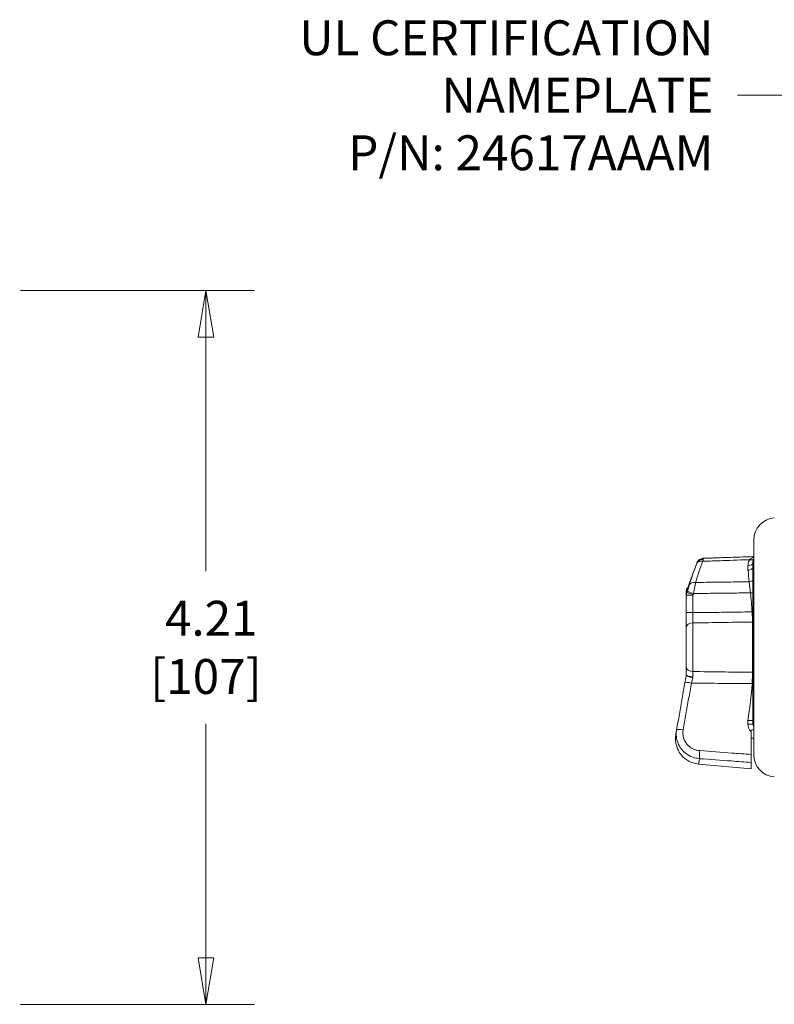
# Model space of a CAD drawing. Units: inches. Extents: x 0.1 to 10.9, y 0.1 to 8.4.
# Drawn here: x 6 to 6.9, y 4.2 to 5.4 of the extents above; entities that cross this region are included whole.
import ezdxf

# ---------------------------------------------------------------- set-up
doc = ezdxf.new("R2010")
doc.units = ezdxf.units.IN
doc.header["$MEASUREMENT"] = 0
for name, color, linetype, lineweight in [('Dimension (ANSI)', 7, 'Continuous', 5), ('Symbol (ANSI)', 7, 'Continuous', 5), ('Visible (ANSI)', 7, 'Continuous', 5), ('Visible Narrow (ANSI)', 7, 'Continuous', 5)]:
    doc.layers.add(name, color=color, linetype=linetype, lineweight=lineweight)
doc.styles.add('Note Text (ANSI)', font='tahoma.ttf')
doc.dimstyles.new('Default (ANSI)', dxfattribs={"dimtxt": 0.045, "dimasz": 0.06, "dimexe": 0.0625, "dimexo": 0.001, "dimgap": 0.031, "dimtad": 0, "dimtih": 1, "dimtoh": 1, "dimrnd": 1e-08, "dimzin": 4, "dimdsep": 46, "dimtxsty": 'Note Text (ANSI)', "dimblk": 'Filled-1', "dimcen": 0.09, "dimdle": 0.394, "dimclrd": 256, "dimclre": 256, "dimclrt": 256, "dimadec": 0, "dimazin": 1, "dimtfac": 2.666667, "dimtofl": 0, "dimtmove": 0, "dimatfit": 3, "dimldrblk": 'Filled-1', "dimfxl": 1, "dimtolj": 1, "dimtzin": 4, "dimlwd": -1, "dimlwe": -1, "dimarcsym": 0})
doc.dimstyles.new('Default (ANSI)$7', dxfattribs={"dimtxt": 0.045, "dimasz": 0.06, "dimexe": 0.0625, "dimexo": 0.001, "dimgap": 0.031, "dimtad": 0, "dimtih": 1, "dimtoh": 1, "dimrnd": 1e-08, "dimzin": 4, "dimdsep": 46, "dimtxsty": 'Note Text (ANSI)', "dimblk": 'Filled-1', "dimcen": 0.09, "dimdle": 0.394, "dimclrd": 256, "dimclre": 256, "dimclrt": 256, "dimadec": 0, "dimazin": 1, "dimtfac": 2.666667, "dimtofl": 0, "dimtmove": 0, "dimatfit": 3, "dimldrblk": 'Filled-1', "dimfxl": 1, "dimtolj": 1, "dimtzin": 4, "dimlwd": -1, "dimlwe": -1, "dimarcsym": 0})

# ---------------------------------------------------------------- blocks, each defined once
blk = doc.blocks.new('Filled-1')
at = {"color": 0}
for p, q in [((0, 0), (-1, 0.167)), ((-1, 0.167), (-1, -0.167)), ((-1, 0), (0, 0)), ((-1, -0.167), (0, 0))]:
    blk.add_line(p, q, dxfattribs=at)
at = {"color": 0, "flags": 128}
blk.add_lwpolyline([(-1, -0.167), (0, 0), (-1, 0.167), (-1, -0.167)], dxfattribs=at)
at = {"color": 0}
blk.add_solid([(-1, -0.167), (0, 0), (-1, 0.167), (-1, -0.167)], dxfattribs=at)
blk = doc.blocks.new('*D18')
at = {"layer": 'Defpoints', "color": 0, "transparency": 16777216}
for p in [(5.9772, 5.0902), (5.9772, 4.1703), (6.2171, 4.1703)]:
    blk.add_point(p, dxfattribs=at)
at = {"layer": 'Dimension (ANSI)', "transparency": 16777216}
for p, q in [((5.9782, 5.0902), (6.2796, 5.0902)), ((6.2171, 5.0302), (6.2171, 4.7287)), ((6.2171, 4.2303), (6.2171, 4.5319)), ((5.9782, 4.1703), (6.2796, 4.1703))]:
    blk.add_line(p, q, dxfattribs=at)
at = {"layer": 'Dimension (ANSI)', "transparency": 16777216, "xscale": 0.0599999986588955, "yscale": 0.0599999986588955, "zscale": 0.0599999986588955}
for p, rotation in [((6.2171, 5.0902), 90), ((6.2171, 4.1703), 270)]:
    blk.add_blockref('Filled-1', p, dxfattribs=dict(at, rotation=rotation))
at = {"layer": 'Dimension (ANSI)', "transparency": 16777216, "insert": (6.2171, 4.6303), "char_height": 0.045, "attachment_point": 5, "style": 'Note Text (ANSI)'}
blk.add_mtext('\\A1; 4.21\\P[107]', dxfattribs=at)

msp = doc.modelspace()

# ---------------------------------------------------------------- linework, layer by layer
at = {"layer": 'Visible (ANSI)'}
for p, q in [((6.9228, 4.7689), (6.9228, 4.4917)), ((6.8576, 4.7451), (6.9217, 4.7473)), ((6.9217, 4.7473), (6.9217, 4.7473)), ((6.9228, 4.7473), (6.9217, 4.7473)), ((6.9217, 4.5323), (6.9217, 4.7398)), ((6.8359, 4.7029), (6.8359, 4.7029)), ((6.8359, 4.6975), (6.8359, 4.6751)), ((6.8365, 4.7065), (6.8376, 4.7065)), ((6.8365, 4.7065), (6.8376, 4.7065)), ((6.8359, 4.6044), (6.8359, 4.6566)), ((6.9193, 4.4924), (6.9193, 4.5218)), ((6.9228, 4.5132), (6.9193, 4.5132)), ((6.8519, 4.4799), (6.9193, 4.474)), ((6.9193, 4.482), (6.9193, 4.474))]:
    msp.add_line(p, q, dxfattribs=at)
for centre, start, end in [((6.9512, 4.7689), 94, 180), ((6.9512, 4.4917), 180, 266)]:
    msp.add_arc(centre, 0.0284, start, end, dxfattribs=at)
for centre, major_axis, ratio, start_param, end_param in [((6.8445, 4.5933), (-0.00862, 0.00152), 0.238901, 6.281183, 6.283185), ((6.8406, 4.6283), (-0.1041, -0.5903), 0.001944, 1.393612, 1.498107), ((6.832, 4.5225), (-0.00862, 0.00152), 0.176262, 0, 0.001975)]:
    msp.add_ellipse(centre, major_axis=major_axis, ratio=ratio, start_param=start_param, end_param=end_param, dxfattribs=at)
for points, knots in [([(6.9228, 4.7473), (6.9227, 4.7473), (6.9226, 4.7473), (6.9222, 4.7473), (6.922, 4.7473), (6.9218, 4.7473), (6.9217, 4.7473), (6.9217, 4.7473)], [0.18449673, 0.18449673, 0.18449673, 0.18449673, 0.18933888, 0.18933888, 0.20384025, 0.20384025, 0.20751334, 0.20751334, 0.20751334, 0.20751334]), ([(6.8497, 4.7393), (6.8498, 4.7395), (6.8498, 4.7397), (6.8499, 4.7398), (6.8499, 4.7399), (6.8499, 4.7399)], [0, 0, 0, 0, 0.01047169, 0.01047169, 0.01566452, 0.01566452, 0.01566452, 0.01566452]), ([(6.8499, 4.7399), (6.8499, 4.7399), (6.8499, 4.7398), (6.8498, 4.7396), (6.8498, 4.7395), (6.8497, 4.7393)], [0.03601676, 0.03601676, 0.03601676, 0.03601676, 0.04355477, 0.04355477, 0.05223193, 0.05223193, 0.05223193, 0.05223193]), ([(6.8576, 4.7451), (6.8567, 4.745), (6.8558, 4.7448), (6.8541, 4.7442), (6.8534, 4.7438), (6.8521, 4.7429), (6.8517, 4.7425), (6.851, 4.7417), (6.8507, 4.7413), (6.8503, 4.7407), (6.8502, 4.7404), (6.85, 4.7401), (6.85, 4.74), (6.85, 4.74)], [0.0048226551, 0.0048226551, 0.0048226551, 0.0048226551, 0.00482555068, 0.00482555068, 0.00482877141, 0.00482877141, 0.00483249884, 0.00483249884, 0.00483622626, 0.00483622626, 0.00483995368, 0.00483995368, 0.00484129222, 0.00484129222, 0.00484129222, 0.00484129222]), ([(6.9217, 4.7342), (6.9217, 4.7336), (6.9215, 4.733), (6.9209, 4.732), (6.9204, 4.7315), (6.9192, 4.7307), (6.9185, 4.7303), (6.917, 4.7299), (6.9162, 4.7297), (6.9154, 4.7297), (6.9154, 4.7297), (6.9153, 4.7297)], [0, 0, 0, 0, 0.0297391, 0.0297391, 0.0594959, 0.0594959, 0.089285, 0.089285, 0.1168534, 0.1168534, 0.1174429, 0.1174429, 0.1174429, 0.1174429]), ([(6.8381, 4.7078), (6.838, 4.7075), (6.8379, 4.7073), (6.8377, 4.7067), (6.8376, 4.7064), (6.8373, 4.7058), (6.8372, 4.7056), (6.837, 4.7051), (6.8369, 4.7049), (6.8367, 4.7046), (6.8367, 4.7045), (6.8367, 4.7045)], [0, 0, 0, 0, 0.00990536, 0.00990536, 0.02111394, 0.02111394, 0.03186522, 0.03186522, 0.04160399, 0.04160399, 0.04827629, 0.04827629, 0.04827629, 0.04827629]), ([(6.8376, 4.7065), (6.8377, 4.7067), (6.8378, 4.7069), (6.8379, 4.7074), (6.838, 4.7076), (6.8381, 4.7078)], [0.03712825, 0.03712825, 0.03712825, 0.03712825, 0.04365537, 0.04365537, 0.05059776, 0.05059776, 0.05059776, 0.05059776]), ([(6.8359, 4.7029), (6.8359, 4.7036), (6.836, 4.7043), (6.8362, 4.7055), (6.8363, 4.706), (6.8365, 4.7065)], [0, 0, 0, 0, 0.02320777, 0.02320777, 0.04179361, 0.04179361, 0.04179361, 0.04179361]), ([(6.8365, 4.7065), (6.8363, 4.706), (6.8362, 4.7054), (6.836, 4.7043), (6.8359, 4.7036), (6.8359, 4.7029)], [0.00460545, 0.00460545, 0.00460545, 0.00460545, 0.02319129, 0.02319129, 0.04640012, 0.04640012, 0.04640012, 0.04640012]), ([(6.8359, 4.7029), (6.8359, 4.7026), (6.8359, 4.7019), (6.8359, 4.7009), (6.8359, 4.7002), (6.8359, 4.6993), (6.8359, 4.698), (6.8359, 4.6977), (6.8359, 4.6975)], [0.9212694, 0.9212694, 0.9212694, 0.9212694, 1.0562455, 1.0562455, 1.0562455, 1.1575038, 1.1575038, 1.1807741, 1.1807741, 1.1807741, 1.1807741]), ([(6.8367, 4.7045), (6.8366, 4.7044), (6.8366, 4.7044), (6.8366, 4.7044), (6.8366, 4.7044), (6.8366, 4.7045), (6.8366, 4.7045), (6.8366, 4.7045), (6.8366, 4.7045), (6.8366, 4.7045), (6.8366, 4.7045), (6.8366, 4.7045)], [0, 0, 0, 0, 0.0070576, 0.0070576, 0.01002865, 0.01002865, 0.01051419, 0.01051419, 0.01067134, 0.01067134, 0.01079829, 0.01079829, 0.01079829, 0.01079829]), ([(6.8359, 4.6751), (6.8359, 4.6718), (6.8359, 4.6685), (6.8359, 4.6622), (6.8359, 4.6592), (6.8359, 4.6566)], [0, 0, 0, 0, 0.1158047, 0.1158047, 0.2316069, 0.2316069, 0.2316069, 0.2316069]), ([(6.8359, 4.5948), (6.8358, 4.5942), (6.8357, 4.5936), (6.8355, 4.5923), (6.8353, 4.5917), (6.8351, 4.5904), (6.835, 4.5897), (6.8348, 4.5884), (6.8347, 4.5878), (6.8344, 4.5865), (6.8343, 4.5858), (6.8342, 4.5852)], [0, 0, 0, 0, 0.0229437, 0.0229437, 0.0458875, 0.0458875, 0.0688312, 0.0688312, 0.091775, 0.091775, 0.1147187, 0.1147187, 0.1147187, 0.1147187]), ([(6.8359, 4.6044), (6.8359, 4.603), (6.8359, 4.6015), (6.8359, 4.5984), (6.8359, 4.5967), (6.8359, 4.595)], [-0.1221061, -0.1221061, -0.1221061, -0.1221061, -0.061053, -0.061053, 0, 0, 0, 0]), ([(6.9153, 4.536), (6.9153, 4.536), (6.9154, 4.536), (6.9162, 4.5359), (6.917, 4.5359), (6.9185, 4.5359), (6.9192, 4.5359), (6.9204, 4.536), (6.9209, 4.5361), (6.9215, 4.5363), (6.9217, 4.5364), (6.9217, 4.5366)], [-0.0004432, -0.0004432, -0.0004432, -0.0004432, 0, 0, 0.027851, 0.027851, 0.0576806, 0.0576806, 0.0874251, 0.0874251, 0.1171208, 0.1171208, 0.1171208, 0.1171208]), ([(6.8234, 4.5238), (6.8232, 4.523), (6.8231, 4.5223), (6.8229, 4.5211), (6.8228, 4.5205), (6.8226, 4.5195), (6.8226, 4.5191), (6.8224, 4.5183), (6.8224, 4.518), (6.8223, 4.5173), (6.8223, 4.517), (6.8222, 4.5162), (6.8221, 4.516), (6.8221, 4.5155), (6.8221, 4.5151), (6.822, 4.514), (6.8219, 4.5133), (6.822, 4.5111), (6.822, 4.5101), (6.8225, 4.5063), (6.8227, 4.5042), (6.8253, 4.498), (6.8263, 4.4961), (6.8289, 4.4923), (6.8302, 4.4907), (6.8344, 4.4866), (6.838, 4.484), (6.8454, 4.481), (6.8487, 4.4802), (6.8519, 4.4799)], [-0.2998238, -0.2998238, -0.2998238, -0.2998238, -0.2376544, -0.2376544, -0.1754851, -0.1754851, -0.1133157, -0.1133157, -0.0511463, -0.0511463, -0.0200617, -0.0200617, -0.0138307, -0.0138307, -0.0054719, -0.0054719, 0.0011033, 0.0011033, 0.0050592, 0.0050592, 0.0079298, 0.0079298, 0.0089493, 0.0089493, 0.0095591, 0.0095591, 0.0104526, 0.0104526, 0.011023, 0.011023, 0.011023, 0.011023]), ([(6.9193, 4.5237), (6.9198, 4.5238), (6.9203, 4.5238), (6.9215, 4.524), (6.9221, 4.5241), (6.9228, 4.5243)], [0.01900292, 0.01900292, 0.01900292, 0.01900292, 0.03691119, 0.03691119, 0.06189306, 0.06189306, 0.06189306, 0.06189306]), ([(6.9193, 4.482), (6.9193, 4.4824), (6.9193, 4.4829), (6.9193, 4.4844), (6.9193, 4.4853), (6.9193, 4.4873), (6.9193, 4.4883), (6.9193, 4.4904), (6.9193, 4.4914), (6.9193, 4.4924)], [0, 0, 0, 0, 0.0395609, 0.0395609, 0.0791011, 0.0791011, 0.1155221, 0.1155221, 0.1519897, 0.1519897, 0.1519897, 0.1519897])]:
    msp.add_open_spline(points, degree=3, knots=knots, dxfattribs=at)
for points in [[(6.9217, 4.7473), (6.9217, 4.7473), (6.9217, 4.7473), (6.9217, 4.7473)], [(6.8495, 4.7389), (6.8482, 4.7355), (6.8469, 4.7323), (6.8458, 4.7294)], [(6.8458, 4.7294), (6.8469, 4.7323), (6.8482, 4.7355), (6.8495, 4.7389)], [(6.8497, 4.7393), (6.8497, 4.7392), (6.8496, 4.7391), (6.8495, 4.7389)], [(6.8495, 4.7389), (6.8496, 4.7391), (6.8497, 4.7392), (6.8497, 4.7393)], [(6.85, 4.74), (6.85, 4.74), (6.85, 4.74), (6.8499, 4.7399)], [(6.8458, 4.7294), (6.842, 4.7196), (6.8396, 4.7127), (6.8381, 4.7078)], [(6.8381, 4.7078), (6.8396, 4.7127), (6.842, 4.7196), (6.8458, 4.7294)], [(6.8366, 4.7045), (6.8365, 4.7055), (6.8365, 4.7061), (6.8365, 4.7065)], [(6.8234, 4.524), (6.8234, 4.5239), (6.8234, 4.5239), (6.8234, 4.5238)], [(6.9193, 4.5218), (6.9193, 4.5225), (6.9193, 4.5231), (6.9193, 4.5237)]]:
    msp.add_open_spline(points, degree=3, dxfattribs=at)
at = {"layer": 'Visible Narrow (ANSI)'}
for p, q in [((6.8495, 4.7389), (6.8495, 4.7389)), ((6.8381, 4.7078), (6.8381, 4.7078)), ((6.8366, 4.7045), (6.8367, 4.7045)), ((6.8444, 4.6751), (6.8444, 4.6975)), ((6.8444, 4.6619), (6.8444, 4.5992)), ((6.9211, 4.5981), (6.9211, 4.663)), ((6.9153, 4.536), (6.9153, 4.5311))]:
    msp.add_line(p, q, dxfattribs=at)
for centre, major_axis, ratio, start_param, end_param in [((6.8576, 4.7356), (-0.00813, 0.00324), 0.615909, 4.989479, 6.273235), ((6.8578, 4.736), (-0.00814, 0.00321), 0.849789, 5.07499, 6.27247), ((6.8579, 4.7363), (-0.00874, -0.00031), 0.999991, 4.712389, 5.824563), ((6.9151, 4.7398), (0.00656, 0), 0.65204, 4.747365, 6.283185), ((6.9171, 4.7476), (0.00564, -0.00336), 0.581646, 5.084518, 6.198139), ((6.8482, 4.7083), (-0.00843, 0.00233), 0.633542, 4.921601, 6.125458), ((6.9166, 4.7192), (0.00654, 0.00054), 0.653489, 4.693952, 5.543715), ((6.8447, 4.6975), (-0.00875, 0), 0.000178, 0, 1.53582), ((6.8448, 4.6983), (-0.0082, 0.00306), 0.012388, 0.146472, 1.538086), ((6.8453, 4.6997), (-0.00819, 0.00309), 0.012506, 0.146697, 1.538131), ((6.9184, 4.7006), (0.00653, 0.00068), 0.003462, 4.747194, 5.244026), ((6.8447, 4.6751), (-0.00875, 0), 0.000178, 6.283167, 7.818996), ((6.9205, 4.676), (0.00655, 0.00045), 0.002202, 4.747297, 4.894011), ((6.8447, 4.6566), (-0.00875, 0), 0.606417, 4.747296, 6.283185), ((6.9208, 4.6669), (0.00656, 0), 0.596815, 4.747296, 4.840446), ((6.8445, 4.5933), (-0.00862, 0.00152), 0.238901, 0, 1.574975), ((6.8447, 4.6044), (-0.00875, 0), 0.597347, 0, 1.53589), ((6.8447, 4.595), (-0.00875, 0), 0.292263, 0, 1.533505), ((6.9208, 4.5943), (0.00656, 0), 0.586645, 1.442739, 1.53589), ((6.8428, 4.5837), (-0.00862, 0.00152), 0.072633, 4.760649, 6.283185), ((6.9204, 4.5841), (0.00654, -0.00049), 0.078918, 4.753276, 4.911826), ((6.9151, 4.5323), (0.00656, 0), 0.173553, 4.747296, 6.283185), ((6.832, 4.5225), (-0.00862, 0.00152), 0.176262, 4.778952, 6.283185), ((6.8536, 4.4952), (-0.00065, -0.00873), 0.053486, 4.481761, 5.97491)]:
    msp.add_ellipse(centre, major_axis=major_axis, ratio=ratio, start_param=start_param, end_param=end_param, dxfattribs=at)
for points, knots in [([(6.9217, 4.7473), (6.9164, 4.7471), (6.911, 4.7469), (6.8996, 4.7465), (6.8935, 4.7463), (6.8874, 4.7461), (6.8806, 4.7459), (6.8737, 4.7456), (6.8638, 4.7453), (6.8607, 4.7452), (6.8576, 4.7451)], [0.0274558, 0.0274558, 0.0274558, 0.0274558, 0.2127913, 0.2127913, 0.4255827, 0.4255827, 0.4255827, 0.6641369, 0.6641369, 0.7717884, 0.7717884, 0.7717884, 0.7717884]), ([(6.9228, 4.7466), (6.9226, 4.7465), (6.9225, 4.7465), (6.9216, 4.7462), (6.9207, 4.7458), (6.919, 4.7448), (6.9181, 4.7441), (6.9174, 4.7433)], [0.0669391, 0.0669391, 0.0669391, 0.0669391, 0.0733121, 0.0733121, 0.1227291, 0.1227291, 0.1845002, 0.1845002, 0.1845002, 0.1845002]), ([(6.8495, 4.7388), (6.8477, 4.7343), (6.846, 4.7298), (6.8428, 4.7207), (6.8413, 4.7161), (6.8401, 4.7114)], [0, 0, 0, 0, 0.2144548, 0.2144548, 0.4289097, 0.4289097, 0.4289097, 0.4289097]), ([(6.8479, 4.714), (6.8491, 4.7186), (6.8506, 4.7231), (6.8538, 4.7322), (6.8555, 4.7367), (6.8573, 4.7413)], [-0.4289097, -0.4289097, -0.4289097, -0.4289097, -0.2144548, -0.2144548, 0, 0, 0, 0]), ([(6.8573, 4.7413), (6.8605, 4.7414), (6.8637, 4.7415), (6.8737, 4.7418), (6.8806, 4.7421), (6.8874, 4.7423), (6.8935, 4.7425), (6.8996, 4.7427), (6.9096, 4.7431), (6.9135, 4.7432), (6.9174, 4.7433)], [-0.7753215, -0.7753215, -0.7753215, -0.7753215, -0.6641369, -0.6641369, -0.4255827, -0.4255827, -0.4255827, -0.2127913, -0.2127913, -0.077359, -0.077359, -0.077359, -0.077359]), ([(6.8575, 4.7436), (6.8575, 4.7441), (6.8575, 4.7445), (6.8576, 4.7449), (6.8576, 4.7451), (6.8576, 4.7451)], [-0.01306566, -0.01306566, -0.01306566, -0.01306566, -0.00653283, -0.00653283, 0, 0, 0, 0]), ([(6.9174, 4.7433), (6.9168, 4.7424), (6.9164, 4.7414), (6.9156, 4.7388), (6.9153, 4.7371), (6.9153, 4.7355)], [0, 0, 0, 0, 0.0471157, 0.0471157, 0.1226322, 0.1226322, 0.1226322, 0.1226322]), ([(6.9217, 4.7398), (6.9217, 4.7407), (6.9218, 4.7416), (6.9221, 4.743), (6.9223, 4.7435), (6.9226, 4.744)], [-0.1226322, -0.1226322, -0.1226322, -0.1226322, -0.0471157, -0.0471157, 0, 0, 0, 0]), ([(6.9153, 4.7297), (6.9154, 4.7295), (6.9154, 4.7293), (6.916, 4.7244), (6.9164, 4.7196), (6.9168, 4.7149)], [0.2108753, 0.2108753, 0.2108753, 0.2108753, 0.2191966, 0.2191966, 0.4383932, 0.4383932, 0.4383932, 0.4383932]), ([(6.8401, 4.7114), (6.8398, 4.7104), (6.8395, 4.7094), (6.8386, 4.7065), (6.8379, 4.7046), (6.8372, 4.7027)], [0, 0, 0, 0, 0.045029, 0.045029, 0.1134835, 0.1134835, 0.1134835, 0.1134835]), ([(6.845, 4.6997), (6.8457, 4.7027), (6.8463, 4.7058), (6.8473, 4.7106), (6.8476, 4.7124), (6.8479, 4.714)], [-0.1134835, -0.1134835, -0.1134835, -0.1134835, -0.045029, -0.045029, 0, 0, 0, 0]), ([(6.9168, 4.7149), (6.9124, 4.7148), (6.9079, 4.7148), (6.8965, 4.7146), (6.8895, 4.7145), (6.8825, 4.7144), (6.8755, 4.7144), (6.8684, 4.7143), (6.8569, 4.7141), (6.8524, 4.7141), (6.8479, 4.714)], [0.0887959, 0.0887959, 0.0887959, 0.0887959, 0.2436639, 0.2436639, 0.4873278, 0.4873278, 0.4873278, 0.7328265, 0.7328265, 0.8901359, 0.8901359, 0.8901359, 0.8901359]), ([(6.9168, 4.7149), (6.917, 4.7132), (6.9172, 4.7114), (6.9178, 4.7066), (6.9182, 4.7036), (6.9186, 4.7006)], [-0.2357845, -0.2357845, -0.2357845, -0.2357845, -0.1363057, -0.1363057, 0, 0, 0, 0]), ([(6.8367, 4.7013), (6.8365, 4.7007), (6.8363, 4.7001), (6.836, 4.6988), (6.8359, 4.6981), (6.8359, 4.6975)], [-0.01050861, -0.01050861, -0.01050861, -0.01050861, -0.00528069, -0.00528069, 0, 0, 0, 0]), ([(6.8367, 4.7013), (6.8367, 4.7016), (6.8367, 4.7018), (6.8367, 4.703), (6.8367, 4.7038), (6.8367, 4.7045)], [-1.1768255, -1.1768255, -1.1768255, -1.1768255, -1.1575038, -1.1575038, -1.0680261, -1.0680261, -1.0680261, -1.0680261]), ([(6.8444, 4.6975), (6.8444, 4.6976), (6.8444, 4.6978), (6.8444, 4.6981), (6.8445, 4.6982), (6.8445, 4.6983)], [0, 0, 0, 0, 0.00528069, 0.00528069, 0.01050861, 0.01050861, 0.01050861, 0.01050861]), ([(6.845, 4.6997), (6.8505, 4.6997), (6.8559, 4.6998), (6.8684, 4.7), (6.8755, 4.7001), (6.8825, 4.7002), (6.8895, 4.7003), (6.8965, 4.7003), (6.9085, 4.7005), (6.9136, 4.7006), (6.9186, 4.7006)], [-0.9231616, -0.9231616, -0.9231616, -0.9231616, -0.7328265, -0.7328265, -0.4873278, -0.4873278, -0.4873278, -0.2436639, -0.2436639, -0.0683747, -0.0683747, -0.0683747, -0.0683747]), ([(6.9186, 4.7006), (6.919, 4.6965), (6.9194, 4.6924), (6.9201, 4.6842), (6.9204, 4.6801), (6.9207, 4.676)], [0, 0, 0, 0, 0.1435374, 0.1435374, 0.2870748, 0.2870748, 0.2870748, 0.2870748]), ([(6.8444, 4.6619), (6.8444, 4.6637), (6.8443, 4.6659), (6.8443, 4.6704), (6.8444, 4.6727), (6.8444, 4.6751)], [-0.2316069, -0.2316069, -0.2316069, -0.2316069, -0.1158047, -0.1158047, 0, 0, 0, 0]), ([(6.9207, 4.676), (6.919, 4.676), (6.9174, 4.676), (6.9043, 4.6758), (6.8929, 4.6757), (6.8815, 4.6755), (6.8702, 4.6754), (6.859, 4.6753), (6.8466, 4.6751), (6.8455, 4.6751), (6.8444, 4.6751)], [0.3389684, 0.3389684, 0.3389684, 0.3389684, 0.3976024, 0.3976024, 0.7952047, 0.7952047, 0.7952047, 1.1869145, 1.1869145, 1.226125, 1.226125, 1.226125, 1.226125]), ([(6.9207, 4.676), (6.9208, 4.6737), (6.9209, 4.6713), (6.921, 4.6669), (6.9211, 4.6648), (6.9211, 4.663)], [0, 0, 0, 0, 0.0568955, 0.0568955, 0.113746, 0.113746, 0.113746, 0.113746]), ([(6.8444, 4.6619), (6.8455, 4.6619), (6.8466, 4.6619), (6.859, 4.6621), (6.8702, 4.6622), (6.8814, 4.6624), (6.8929, 4.6626), (6.9043, 4.6627), (6.9175, 4.6629), (6.9193, 4.6629), (6.9211, 4.663)], [-1.2261002, -1.2261002, -1.2261002, -1.2261002, -1.1869145, -1.1869145, -0.7952047, -0.7952047, -0.7952047, -0.3976024, -0.3976024, -0.3349416, -0.3349416, -0.3349416, -0.3349416]), ([(6.8443, 4.5925), (6.8443, 4.5937), (6.8443, 4.5949), (6.8444, 4.5971), (6.8444, 4.5982), (6.8444, 4.5992)], [0, 0, 0, 0, 0.061053, 0.061053, 0.1221061, 0.1221061, 0.1221061, 0.1221061]), ([(6.9211, 4.5981), (6.9193, 4.5982), (6.9176, 4.5982), (6.9044, 4.5984), (6.8931, 4.5985), (6.8817, 4.5987), (6.8693, 4.5988), (6.8568, 4.599), (6.8444, 4.5992)], [0.3347617, 0.3347617, 0.3347617, 0.3347617, 0.3958486, 0.3958486, 0.7916973, 0.7916973, 0.7916973, 1.2259339, 1.2259339, 1.2259339, 1.2259339]), ([(6.9211, 4.5981), (6.9211, 4.5961), (6.921, 4.5937), (6.9209, 4.5887), (6.9208, 4.5861), (6.9206, 4.5835)], [0, 0, 0, 0, 0.0629856, 0.0629856, 0.1260343, 0.1260343, 0.1260343, 0.1260343]), ([(6.8317, 4.5241), (6.8341, 4.5374), (6.8365, 4.5509), (6.8401, 4.571), (6.8413, 4.5777), (6.8425, 4.5844)], [1.4021138, 1.4021138, 1.4021138, 1.4021138, 1.4730585, 1.4730585, 1.5081731, 1.5081731, 1.5081731, 1.5081731]), ([(6.8425, 4.5844), (6.8428, 4.5855), (6.8431, 4.5867), (6.8436, 4.589), (6.8439, 4.5901), (6.8442, 4.5913)], [-0.1147187, -0.1147187, -0.1147187, -0.1147187, -0.0573594, -0.0573594, 0, 0, 0, 0]), ([(6.8425, 4.5844), (6.8556, 4.5842), (6.8687, 4.5841), (6.8817, 4.5839), (6.8931, 4.5838), (6.9044, 4.5837), (6.9174, 4.5836), (6.919, 4.5836), (6.9206, 4.5835)], [-1.2474361, -1.2474361, -1.2474361, -1.2474361, -0.7916973, -0.7916973, -0.7916973, -0.3958486, -0.3958486, -0.3396502, -0.3396502, -0.3396502, -0.3396502]), ([(6.8442, 4.5913), (6.8442, 4.5915), (6.8443, 4.5917), (6.8443, 4.5921), (6.8443, 4.5923), (6.8443, 4.5925)], [-0.02076439, -0.02076439, -0.02076439, -0.02076439, -0.01038219, -0.01038219, 0, 0, 0, 0]), ([(6.9153, 4.5311), (6.9153, 4.5303), (6.9154, 4.5294), (6.9159, 4.5272), (6.9163, 4.5259), (6.9176, 4.5237), (6.9184, 4.5227), (6.9193, 4.5218)], [0.9033501, 0.9033501, 0.9033501, 0.9033501, 0.9333143, 0.9333143, 0.981257, 0.981257, 1.0247608, 1.0247608, 1.0247608, 1.0247608]), ([(6.9228, 4.5283), (6.9226, 4.5285), (6.9225, 4.5287), (6.9221, 4.5295), (6.9219, 4.5302), (6.9217, 4.5313), (6.9217, 4.5318), (6.9217, 4.5323)], [-0.99684488, -0.99684488, -0.99684488, -0.99684488, -0.98125703, -0.98125703, -0.93331429, -0.93331429, -0.90335007, -0.90335007, -0.90335007, -0.90335007]), ([(6.8234, 4.5238), (6.823, 4.5216), (6.8229, 4.5194), (6.8232, 4.5116), (6.825, 4.5061), (6.8305, 4.4977), (6.8336, 4.4946), (6.8401, 4.4904), (6.8433, 4.4889), (6.8486, 4.4875), (6.8507, 4.4871), (6.8528, 4.4869)], [-0.4604216, -0.4604216, -0.4604216, -0.4604216, -0.4022983, -0.4022983, -0.2549778, -0.2549778, -0.1416543, -0.1416543, -0.0544824, -0.0544824, 0, 0, 0, 0]), ([(6.8533, 4.4973), (6.8517, 4.4974), (6.8502, 4.4976), (6.8463, 4.4987), (6.844, 4.4997), (6.8392, 4.5027), (6.8369, 4.505), (6.8328, 4.511), (6.8315, 4.5151), (6.8313, 4.5208), (6.8314, 4.5225), (6.8317, 4.5241)], [0, 0, 0, 0, 0.0544824, 0.0544824, 0.1416543, 0.1416543, 0.2549778, 0.2549778, 0.4022983, 0.4022983, 0.4621903, 0.4621903, 0.4621903, 0.4621903]), ([(6.9193, 4.4924), (6.9111, 4.493), (6.9029, 4.4936), (6.8809, 4.4952), (6.8671, 4.4963), (6.8533, 4.4973)], [0.1957514, 0.1957514, 0.1957514, 0.1957514, 0.4830465, 0.4830465, 0.9660929, 0.9660929, 0.9660929, 0.9660929]), ([(6.8519, 4.4799), (6.8519, 4.4799), (6.8519, 4.4799), (6.8519, 4.4799), (6.8519, 4.4799), (6.8522, 4.4821), (6.8528, 4.4867), (6.8528, 4.4868), (6.8528, 4.4869)], [-0.011023, -0.011023, -0.011023, -0.011023, -0.0107701, -0.0107701, -0.0107701, 0.2846375, 0.2846375, 0.2933452, 0.2933452, 0.2933452, 0.2933452]), ([(6.8528, 4.4869), (6.8666, 4.4859), (6.8804, 4.4849), (6.9026, 4.4833), (6.911, 4.4826), (6.9193, 4.482)], [-0.9660929, -0.9660929, -0.9660929, -0.9660929, -0.4830465, -0.4830465, -0.1904198, -0.1904198, -0.1904198, -0.1904198])]:
    msp.add_open_spline(points, degree=3, knots=knots, dxfattribs=at)
for points in [[(6.8497, 4.7393), (6.8496, 4.7392), (6.8496, 4.739), (6.8495, 4.7388)], [(6.8573, 4.7413), (6.8574, 4.7422), (6.8574, 4.743), (6.8575, 4.7436)], [(6.8576, 4.7451), (6.8576, 4.7451), (6.8576, 4.7451), (6.8576, 4.7451)], [(6.9153, 4.7355), (6.9153, 4.7336), (6.9153, 4.7316), (6.9153, 4.7297)], [(6.9226, 4.744), (6.9227, 4.7441), (6.9227, 4.7442), (6.9228, 4.7443)], [(6.8372, 4.7027), (6.8371, 4.7023), (6.8369, 4.7018), (6.8367, 4.7013)], [(6.8445, 4.6983), (6.8447, 4.6988), (6.8449, 4.6992), (6.845, 4.6997)], [(6.9206, 4.5835), (6.9195, 4.5676), (6.9177, 4.5517), (6.9153, 4.536)]]:
    msp.add_open_spline(points, degree=3, dxfattribs=at)

# ---------------------------------------------------------------- texts
at = {"layer": 'Symbol (ANSI)', "insert": (6.8707, 5.3418), "char_height": 0.045, "width": 0.534165, "attachment_point": 6, "line_spacing_factor": 0.987884, "style": 'Note Text (ANSI)'}
msp.add_mtext('{\\A1;UL CERTIFICATION\\PNAMEPLATE\\PP/N: 24617AAAM}', dxfattribs=at)

# ---------------------------------------------------------------- dimensions: what is measured, and where the dimension line sits
at = {"layer": 'Dimension (ANSI)'}
dim = msp.add_linear_dim(base=(6.2171, 4.1703), p1=(5.9772, 5.0902), p2=(5.9772, 4.1703), angle=270, text=' <>\\X[107]', dimstyle='Default (ANSI)', override={"dimgap": 0.031, "dimdec": 2, "dimlfac": 4.571429, "dimpost": '\\X', "dimtol": 0, "dimlim": 0, "dimtp": 0, "dimtm": 0, "dimtdec": 2, "dimatfit": 1}, dxfattribs=at)
dim.commit()
dim.dimension.update_dxf_attribs({"geometry": '*D18', "text_midpoint": (6.2171, 4.6303), "dimtype": 160})

# ---------------------------------------------------------------- leaders
at = {"layer": 'Symbol (ANSI)', "annotation_type": 0, "has_hookline": 1, "hookline_direction": 1, "text_width": 0.5257}
msp.add_leader([(7.1761, 4.9584), (6.9617, 5.3418), (6.9017, 5.3418)], dimstyle='Default (ANSI)$7', override={"dimtad": 0}, dxfattribs=at)

doc.saveas('drawing.dxf')
